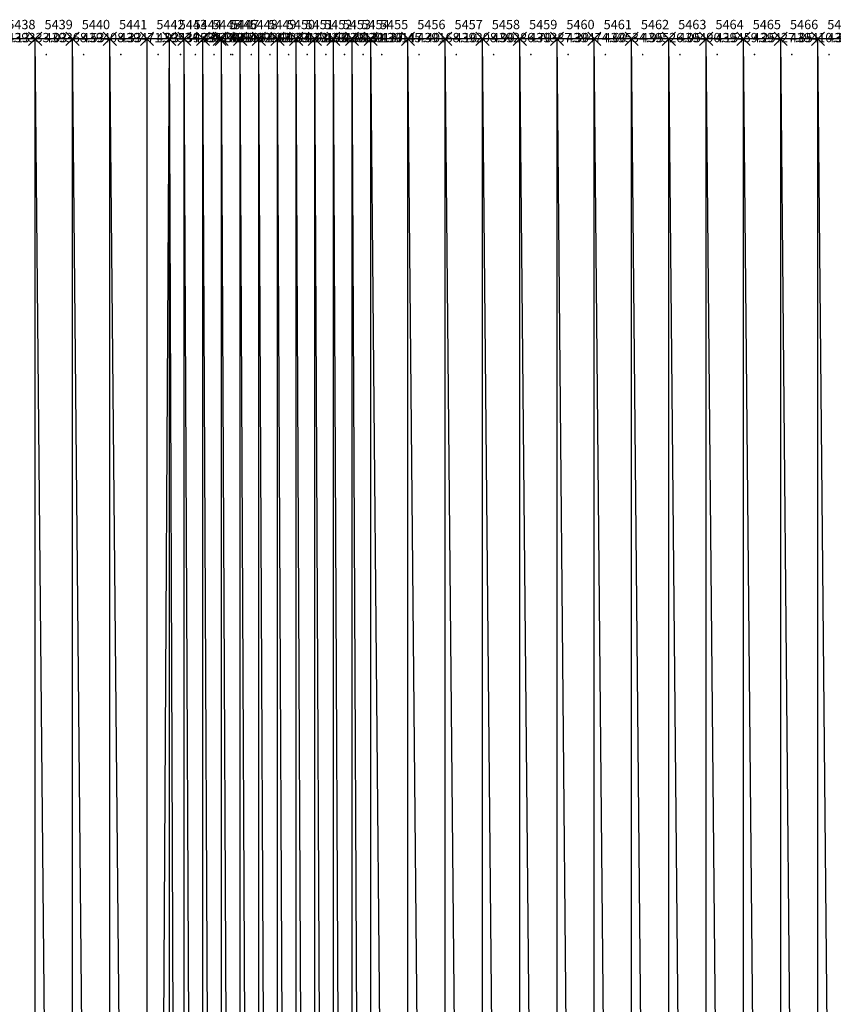
# Model space of a CAD drawing. Units: metres. Extents: x 84396 to 1184053, y 0 to 221886.
# Drawn here: x 102132 to 102568, y 1618 to 2146 of the extents above; entities that cross this region are included whole.
import ezdxf

# ---------------------------------------------------------------- set-up
doc = ezdxf.new("R2010")
doc.units = ezdxf.units.M
doc.header["$LTSCALE"] = 1905
doc.header["$MEASUREMENT"] = 0
for name, color, linetype in [('AeccObjExplode_Layout1_Vport_6115', 7, 'Continuous'), ('AeccObjExplode_Model', 7, 'Continuous'), ('SRF-VIEW', 7, 'Continuous')]:
    doc.layers.add(name, color=color, linetype=linetype)

# ---------------------------------------------------------------- blocks, each defined once
blk = doc.blocks.new('*U5440')
at = {"linetype": 'Continuous'}
for p, q in [((3.535, 3.535), (-3.535, -3.535)), ((3.535, -3.535), (-3.535, 3.535))]:
    blk.add_line(p, q, dxfattribs=at)
at = {"color": 2, "insert": (5, 7), "char_height": 5, "attachment_point": 4}
blk.add_mtext('5437', dxfattribs=at)
at = {"color": 1, "insert": (5, 0), "char_height": 5, "attachment_point": 4}
blk.add_mtext('439302.13', dxfattribs=at)
at = {"color": 3, "insert": (5, -7), "char_height": 5, "attachment_point": 4}
blk.add_mtext('.', dxfattribs=at)
blk = doc.blocks.new('*U5441')
at = {"linetype": 'Continuous'}
for p, q in [((3.535, 3.535), (-3.535, -3.535)), ((3.535, -3.535), (-3.535, 3.535))]:
    blk.add_line(p, q, dxfattribs=at)
at = {"color": 2, "insert": (5, 7), "char_height": 5, "attachment_point": 4}
blk.add_mtext('5438', dxfattribs=at)
at = {"color": 1, "insert": (5, 0), "char_height": 5, "attachment_point": 4}
blk.add_mtext('439333.03', dxfattribs=at)
at = {"color": 3, "insert": (5, -7), "char_height": 5, "attachment_point": 4}
blk.add_mtext('.', dxfattribs=at)
blk = doc.blocks.new('*U5442')
at = {"linetype": 'Continuous'}
for p, q in [((3.535, 3.535), (-3.535, -3.535)), ((3.535, -3.535), (-3.535, 3.535))]:
    blk.add_line(p, q, dxfattribs=at)
at = {"color": 2, "insert": (5, 7), "char_height": 5, "attachment_point": 4}
blk.add_mtext('5439', dxfattribs=at)
at = {"color": 1, "insert": (5, 0), "char_height": 5, "attachment_point": 4}
blk.add_mtext('439368.53', dxfattribs=at)
at = {"color": 3, "insert": (5, -7), "char_height": 5, "attachment_point": 4}
blk.add_mtext('.', dxfattribs=at)
blk = doc.blocks.new('*U5443')
at = {"linetype": 'Continuous'}
for p, q in [((3.535, 3.535), (-3.535, -3.535)), ((3.535, -3.535), (-3.535, 3.535))]:
    blk.add_line(p, q, dxfattribs=at)
at = {"color": 2, "insert": (5, 7), "char_height": 5, "attachment_point": 4}
blk.add_mtext('5440', dxfattribs=at)
at = {"color": 1, "insert": (5, 0), "char_height": 5, "attachment_point": 4}
blk.add_mtext('439408.33', dxfattribs=at)
at = {"color": 3, "insert": (5, -7), "char_height": 5, "attachment_point": 4}
blk.add_mtext('.', dxfattribs=at)
blk = doc.blocks.new('*U5444')
at = {"linetype": 'Continuous'}
for p, q in [((3.535, 3.535), (-3.535, -3.535)), ((3.535, -3.535), (-3.535, 3.535))]:
    blk.add_line(p, q, dxfattribs=at)
at = {"color": 2, "insert": (5, 7), "char_height": 5, "attachment_point": 4}
blk.add_mtext('5441', dxfattribs=at)
at = {"color": 1, "insert": (5, 0), "char_height": 5, "attachment_point": 4}
blk.add_mtext('439471.93', dxfattribs=at)
at = {"color": 3, "insert": (5, -7), "char_height": 5, "attachment_point": 4}
blk.add_mtext('.', dxfattribs=at)
blk = doc.blocks.new('*U5445')
at = {"linetype": 'Continuous'}
for p, q in [((3.535, 3.535), (-3.535, -3.535)), ((3.535, -3.535), (-3.535, 3.535))]:
    blk.add_line(p, q, dxfattribs=at)
at = {"color": 2, "insert": (5, 7), "char_height": 5, "attachment_point": 4}
blk.add_mtext('5442', dxfattribs=at)
at = {"color": 1, "insert": (5, 0), "char_height": 5, "attachment_point": 4}
blk.add_mtext('439534.43', dxfattribs=at)
at = {"color": 3, "insert": (5, -7), "char_height": 5, "attachment_point": 4}
blk.add_mtext('.', dxfattribs=at)
blk = doc.blocks.new('*U5446')
at = {"linetype": 'Continuous'}
for p, q in [((3.535, 3.535), (-3.535, -3.535)), ((3.535, -3.535), (-3.535, 3.535))]:
    blk.add_line(p, q, dxfattribs=at)
at = {"color": 2, "insert": (5, 7), "char_height": 5, "attachment_point": 4}
blk.add_mtext('5443', dxfattribs=at)
at = {"color": 1, "insert": (5, 0), "char_height": 5, "attachment_point": 4}
blk.add_mtext('439538.36', dxfattribs=at)
at = {"color": 3, "insert": (5, -7), "char_height": 5, "attachment_point": 4}
blk.add_mtext('.', dxfattribs=at)
blk = doc.blocks.new('*U5447')
at = {"linetype": 'Continuous'}
for p, q in [((3.535, 3.535), (-3.535, -3.535)), ((3.535, -3.535), (-3.535, 3.535))]:
    blk.add_line(p, q, dxfattribs=at)
at = {"color": 2, "insert": (5, 7), "char_height": 5, "attachment_point": 4}
blk.add_mtext('5444', dxfattribs=at)
at = {"color": 1, "insert": (5, 0), "char_height": 5, "attachment_point": 4}
blk.add_mtext('439518.76', dxfattribs=at)
at = {"color": 3, "insert": (5, -7), "char_height": 5, "attachment_point": 4}
blk.add_mtext('.', dxfattribs=at)
blk = doc.blocks.new('*U5448')
at = {"linetype": 'Continuous'}
for p, q in [((3.535, 3.535), (-3.535, -3.535)), ((3.535, -3.535), (-3.535, 3.535))]:
    blk.add_line(p, q, dxfattribs=at)
at = {"color": 2, "insert": (5, 7), "char_height": 5, "attachment_point": 4}
blk.add_mtext('5445', dxfattribs=at)
at = {"color": 1, "insert": (5, 0), "char_height": 5, "attachment_point": 4}
blk.add_mtext('439467.71', dxfattribs=at)
at = {"color": 3, "insert": (5, -7), "char_height": 5, "attachment_point": 4}
blk.add_mtext('.', dxfattribs=at)
blk = doc.blocks.new('*U5449')
at = {"linetype": 'Continuous'}
for p, q in [((3.535, 3.535), (-3.535, -3.535)), ((3.535, -3.535), (-3.535, 3.535))]:
    blk.add_line(p, q, dxfattribs=at)
at = {"color": 2, "insert": (5, 7), "char_height": 5, "attachment_point": 4}
blk.add_mtext('5446', dxfattribs=at)
at = {"color": 1, "insert": (5, 0), "char_height": 5, "attachment_point": 4}
blk.add_mtext('439402.91', dxfattribs=at)
at = {"color": 3, "insert": (5, -7), "char_height": 5, "attachment_point": 4}
blk.add_mtext('.', dxfattribs=at)
blk = doc.blocks.new('*U5450')
at = {"linetype": 'Continuous'}
for p, q in [((3.535, 3.535), (-3.535, -3.535)), ((3.535, -3.535), (-3.535, 3.535))]:
    blk.add_line(p, q, dxfattribs=at)
at = {"color": 2, "insert": (5, 7), "char_height": 5, "attachment_point": 4}
blk.add_mtext('5447', dxfattribs=at)
at = {"color": 1, "insert": (5, 0), "char_height": 5, "attachment_point": 4}
blk.add_mtext('439394.63', dxfattribs=at)
at = {"color": 3, "insert": (5, -7), "char_height": 5, "attachment_point": 4}
blk.add_mtext('.', dxfattribs=at)
blk = doc.blocks.new('*U5451')
at = {"linetype": 'Continuous'}
for p, q in [((3.535, 3.535), (-3.535, -3.535)), ((3.535, -3.535), (-3.535, 3.535))]:
    blk.add_line(p, q, dxfattribs=at)
at = {"color": 2, "insert": (5, 7), "char_height": 5, "attachment_point": 4}
blk.add_mtext('5448', dxfattribs=at)
at = {"color": 1, "insert": (5, 0), "char_height": 5, "attachment_point": 4}
blk.add_mtext('439304.83', dxfattribs=at)
at = {"color": 3, "insert": (5, -7), "char_height": 5, "attachment_point": 4}
blk.add_mtext('.', dxfattribs=at)
blk = doc.blocks.new('*U5452')
at = {"linetype": 'Continuous'}
for p, q in [((3.535, 3.535), (-3.535, -3.535)), ((3.535, -3.535), (-3.535, 3.535))]:
    blk.add_line(p, q, dxfattribs=at)
at = {"color": 2, "insert": (5, 7), "char_height": 5, "attachment_point": 4}
blk.add_mtext('5449', dxfattribs=at)
at = {"color": 1, "insert": (5, 0), "char_height": 5, "attachment_point": 4}
blk.add_mtext('439234.78', dxfattribs=at)
at = {"color": 3, "insert": (5, -7), "char_height": 5, "attachment_point": 4}
blk.add_mtext('.', dxfattribs=at)
blk = doc.blocks.new('*U5453')
at = {"linetype": 'Continuous'}
for p, q in [((3.535, 3.535), (-3.535, -3.535)), ((3.535, -3.535), (-3.535, 3.535))]:
    blk.add_line(p, q, dxfattribs=at)
at = {"color": 2, "insert": (5, 7), "char_height": 5, "attachment_point": 4}
blk.add_mtext('5450', dxfattribs=at)
at = {"color": 1, "insert": (5, 0), "char_height": 5, "attachment_point": 4}
blk.add_mtext('439191.63', dxfattribs=at)
at = {"color": 3, "insert": (5, -7), "char_height": 5, "attachment_point": 4}
blk.add_mtext('.', dxfattribs=at)
blk = doc.blocks.new('*U5454')
at = {"linetype": 'Continuous'}
for p, q in [((3.535, 3.535), (-3.535, -3.535)), ((3.535, -3.535), (-3.535, 3.535))]:
    blk.add_line(p, q, dxfattribs=at)
at = {"color": 2, "insert": (5, 7), "char_height": 5, "attachment_point": 4}
blk.add_mtext('5451', dxfattribs=at)
at = {"color": 1, "insert": (5, 0), "char_height": 5, "attachment_point": 4}
blk.add_mtext('439156.48', dxfattribs=at)
at = {"color": 3, "insert": (5, -7), "char_height": 5, "attachment_point": 4}
blk.add_mtext('.', dxfattribs=at)
blk = doc.blocks.new('*U5455')
at = {"linetype": 'Continuous'}
for p, q in [((3.535, 3.535), (-3.535, -3.535)), ((3.535, -3.535), (-3.535, 3.535))]:
    blk.add_line(p, q, dxfattribs=at)
at = {"color": 2, "insert": (5, 7), "char_height": 5, "attachment_point": 4}
blk.add_mtext('5452', dxfattribs=at)
at = {"color": 1, "insert": (5, 0), "char_height": 5, "attachment_point": 4}
blk.add_mtext('439136.30', dxfattribs=at)
at = {"color": 3, "insert": (5, -7), "char_height": 5, "attachment_point": 4}
blk.add_mtext('.', dxfattribs=at)
blk = doc.blocks.new('*U5456')
at = {"linetype": 'Continuous'}
for p, q in [((3.535, 3.535), (-3.535, -3.535)), ((3.535, -3.535), (-3.535, 3.535))]:
    blk.add_line(p, q, dxfattribs=at)
at = {"color": 2, "insert": (5, 7), "char_height": 5, "attachment_point": 4}
blk.add_mtext('5453', dxfattribs=at)
at = {"color": 1, "insert": (5, 0), "char_height": 5, "attachment_point": 4}
blk.add_mtext('439131.70', dxfattribs=at)
at = {"color": 3, "insert": (5, -7), "char_height": 5, "attachment_point": 4}
blk.add_mtext('.', dxfattribs=at)
blk = doc.blocks.new('*U5457')
at = {"linetype": 'Continuous'}
for p, q in [((3.535, 3.535), (-3.535, -3.535)), ((3.535, -3.535), (-3.535, 3.535))]:
    blk.add_line(p, q, dxfattribs=at)
at = {"color": 2, "insert": (5, 7), "char_height": 5, "attachment_point": 4}
blk.add_mtext('5454', dxfattribs=at)
at = {"color": 1, "insert": (5, 0), "char_height": 5, "attachment_point": 4}
blk.add_mtext('439137.45', dxfattribs=at)
at = {"color": 3, "insert": (5, -7), "char_height": 5, "attachment_point": 4}
blk.add_mtext('.', dxfattribs=at)
blk = doc.blocks.new('*U5458')
at = {"linetype": 'Continuous'}
for p, q in [((3.535, 3.535), (-3.535, -3.535)), ((3.535, -3.535), (-3.535, 3.535))]:
    blk.add_line(p, q, dxfattribs=at)
at = {"color": 2, "insert": (5, 7), "char_height": 5, "attachment_point": 4}
blk.add_mtext('5455', dxfattribs=at)
at = {"color": 1, "insert": (5, 0), "char_height": 5, "attachment_point": 4}
blk.add_mtext('439147.40', dxfattribs=at)
at = {"color": 3, "insert": (5, -7), "char_height": 5, "attachment_point": 4}
blk.add_mtext('.', dxfattribs=at)
blk = doc.blocks.new('*U5459')
at = {"linetype": 'Continuous'}
for p, q in [((3.535, 3.535), (-3.535, -3.535)), ((3.535, -3.535), (-3.535, 3.535))]:
    blk.add_line(p, q, dxfattribs=at)
at = {"color": 2, "insert": (5, 7), "char_height": 5, "attachment_point": 4}
blk.add_mtext('5456', dxfattribs=at)
at = {"color": 1, "insert": (5, 0), "char_height": 5, "attachment_point": 4}
blk.add_mtext('439168.10', dxfattribs=at)
at = {"color": 3, "insert": (5, -7), "char_height": 5, "attachment_point": 4}
blk.add_mtext('.', dxfattribs=at)
blk = doc.blocks.new('*U5460')
at = {"linetype": 'Continuous'}
for p, q in [((3.535, 3.535), (-3.535, -3.535)), ((3.535, -3.535), (-3.535, 3.535))]:
    blk.add_line(p, q, dxfattribs=at)
at = {"color": 2, "insert": (5, 7), "char_height": 5, "attachment_point": 4}
blk.add_mtext('5457', dxfattribs=at)
at = {"color": 1, "insert": (5, 0), "char_height": 5, "attachment_point": 4}
blk.add_mtext('439208.90', dxfattribs=at)
at = {"color": 3, "insert": (5, -7), "char_height": 5, "attachment_point": 4}
blk.add_mtext('.', dxfattribs=at)
blk = doc.blocks.new('*U5461')
at = {"linetype": 'Continuous'}
for p, q in [((3.535, 3.535), (-3.535, -3.535)), ((3.535, -3.535), (-3.535, 3.535))]:
    blk.add_line(p, q, dxfattribs=at)
at = {"color": 2, "insert": (5, 7), "char_height": 5, "attachment_point": 4}
blk.add_mtext('5458', dxfattribs=at)
at = {"color": 1, "insert": (5, 0), "char_height": 5, "attachment_point": 4}
blk.add_mtext('439286.70', dxfattribs=at)
at = {"color": 3, "insert": (5, -7), "char_height": 5, "attachment_point": 4}
blk.add_mtext('.', dxfattribs=at)
blk = doc.blocks.new('*U5462')
at = {"linetype": 'Continuous'}
for p, q in [((3.535, 3.535), (-3.535, -3.535)), ((3.535, -3.535), (-3.535, 3.535))]:
    blk.add_line(p, q, dxfattribs=at)
at = {"color": 2, "insert": (5, 7), "char_height": 5, "attachment_point": 4}
blk.add_mtext('5459', dxfattribs=at)
at = {"color": 1, "insert": (5, 0), "char_height": 5, "attachment_point": 4}
blk.add_mtext('439387.30', dxfattribs=at)
at = {"color": 3, "insert": (5, -7), "char_height": 5, "attachment_point": 4}
blk.add_mtext('.', dxfattribs=at)
blk = doc.blocks.new('*U5463')
at = {"linetype": 'Continuous'}
for p, q in [((3.535, 3.535), (-3.535, -3.535)), ((3.535, -3.535), (-3.535, 3.535))]:
    blk.add_line(p, q, dxfattribs=at)
at = {"color": 2, "insert": (5, 7), "char_height": 5, "attachment_point": 4}
blk.add_mtext('5460', dxfattribs=at)
at = {"color": 1, "insert": (5, 0), "char_height": 5, "attachment_point": 4}
blk.add_mtext('439474.60', dxfattribs=at)
at = {"color": 3, "insert": (5, -7), "char_height": 5, "attachment_point": 4}
blk.add_mtext('.', dxfattribs=at)
blk = doc.blocks.new('*U5464')
at = {"linetype": 'Continuous'}
for p, q in [((3.535, 3.535), (-3.535, -3.535)), ((3.535, -3.535), (-3.535, 3.535))]:
    blk.add_line(p, q, dxfattribs=at)
at = {"color": 2, "insert": (5, 7), "char_height": 5, "attachment_point": 4}
blk.add_mtext('5461', dxfattribs=at)
at = {"color": 1, "insert": (5, 0), "char_height": 5, "attachment_point": 4}
blk.add_mtext('439534.95', dxfattribs=at)
at = {"color": 3, "insert": (5, -7), "char_height": 5, "attachment_point": 4}
blk.add_mtext('.', dxfattribs=at)
blk = doc.blocks.new('*U5465')
at = {"linetype": 'Continuous'}
for p, q in [((3.535, 3.535), (-3.535, -3.535)), ((3.535, -3.535), (-3.535, 3.535))]:
    blk.add_line(p, q, dxfattribs=at)
at = {"color": 2, "insert": (5, 7), "char_height": 5, "attachment_point": 4}
blk.add_mtext('5462', dxfattribs=at)
at = {"color": 1, "insert": (5, 0), "char_height": 5, "attachment_point": 4}
blk.add_mtext('439526.05', dxfattribs=at)
at = {"color": 3, "insert": (5, -7), "char_height": 5, "attachment_point": 4}
blk.add_mtext('.', dxfattribs=at)
blk = doc.blocks.new('*U5466')
at = {"linetype": 'Continuous'}
for p, q in [((3.535, 3.535), (-3.535, -3.535)), ((3.535, -3.535), (-3.535, 3.535))]:
    blk.add_line(p, q, dxfattribs=at)
at = {"color": 2, "insert": (5, 7), "char_height": 5, "attachment_point": 4}
blk.add_mtext('5463', dxfattribs=at)
at = {"color": 1, "insert": (5, 0), "char_height": 5, "attachment_point": 4}
blk.add_mtext('439490.15', dxfattribs=at)
at = {"color": 3, "insert": (5, -7), "char_height": 5, "attachment_point": 4}
blk.add_mtext('.', dxfattribs=at)
blk = doc.blocks.new('*U5467')
at = {"linetype": 'Continuous'}
for p, q in [((3.535, 3.535), (-3.535, -3.535)), ((3.535, -3.535), (-3.535, 3.535))]:
    blk.add_line(p, q, dxfattribs=at)
at = {"color": 2, "insert": (5, 7), "char_height": 5, "attachment_point": 4}
blk.add_mtext('5464', dxfattribs=at)
at = {"color": 1, "insert": (5, 0), "char_height": 5, "attachment_point": 4}
blk.add_mtext('439459.25', dxfattribs=at)
at = {"color": 3, "insert": (5, -7), "char_height": 5, "attachment_point": 4}
blk.add_mtext('.', dxfattribs=at)
blk = doc.blocks.new('*U5468')
at = {"linetype": 'Continuous'}
for p, q in [((3.535, 3.535), (-3.535, -3.535)), ((3.535, -3.535), (-3.535, 3.535))]:
    blk.add_line(p, q, dxfattribs=at)
at = {"color": 2, "insert": (5, 7), "char_height": 5, "attachment_point": 4}
blk.add_mtext('5465', dxfattribs=at)
at = {"color": 1, "insert": (5, 0), "char_height": 5, "attachment_point": 4}
blk.add_mtext('439427.85', dxfattribs=at)
at = {"color": 3, "insert": (5, -7), "char_height": 5, "attachment_point": 4}
blk.add_mtext('.', dxfattribs=at)
blk = doc.blocks.new('*U5469')
at = {"linetype": 'Continuous'}
for p, q in [((3.535, 3.535), (-3.535, -3.535)), ((3.535, -3.535), (-3.535, 3.535))]:
    blk.add_line(p, q, dxfattribs=at)
at = {"color": 2, "insert": (5, 7), "char_height": 5, "attachment_point": 4}
blk.add_mtext('5466', dxfattribs=at)
at = {"color": 1, "insert": (5, 0), "char_height": 5, "attachment_point": 4}
blk.add_mtext('439410.35', dxfattribs=at)
at = {"color": 3, "insert": (5, -7), "char_height": 5, "attachment_point": 4}
blk.add_mtext('.', dxfattribs=at)
blk = doc.blocks.new('*U5470')
at = {"linetype": 'Continuous'}
for p, q in [((3.535, 3.535), (-3.535, -3.535)), ((3.535, -3.535), (-3.535, 3.535))]:
    blk.add_line(p, q, dxfattribs=at)
at = {"color": 2, "insert": (5, 7), "char_height": 5, "attachment_point": 4}
blk.add_mtext('5467', dxfattribs=at)
at = {"color": 1, "insert": (5, 0), "char_height": 5, "attachment_point": 4}
blk.add_mtext('439431.95', dxfattribs=at)
at = {"color": 3, "insert": (5, -7), "char_height": 5, "attachment_point": 4}
blk.add_mtext('.', dxfattribs=at)
blk = doc.blocks.new('AeccObjExplode_Layout1_Vport_6115')
for name, p in [('*U5440', (102100, 2135.94)), ('*U5441', (102120, 2135.94)), ('*U5442', (102140, 2135.94)), ('*U5443', (102160, 2135.94)), ('*U5444', (102180, 2135.94)), ('*U5445', (102200, 2135.94)), ('*U5446', (102212, 2135.94)), ('*U5447', (102220, 2135.94)), ('*U5448', (102230, 2135.94)), ('*U5449', (102239, 2135.94)), ('*U5450', (102240, 2135.94)), ('*U5451', (102250, 2135.94)), ('*U5452', (102260, 2135.94)), ('*U5453', (102270, 2135.94)), ('*U5454', (102280, 2135.94)), ('*U5455', (102290, 2135.94)), ('*U5456', (102300, 2135.94)), ('*U5457', (102310, 2135.94)), ('*U5458', (102320, 2135.94)), ('*U5459', (102340, 2135.94)), ('*U5460', (102360, 2135.94)), ('*U5461', (102380, 2135.94)), ('*U5462', (102400, 2135.94)), ('*U5463', (102420, 2135.94)), ('*U5464', (102440, 2135.94)), ('*U5465', (102460, 2135.94)), ('*U5466', (102480, 2135.94)), ('*U5467', (102500, 2135.94)), ('*U5468', (102520, 2135.94)), ('*U5469', (102540, 2135.94)), ('*U5470', (102560, 2135.94))]:
    blk.add_blockref(name, p)
blk = doc.blocks.new('*U13634')
at = {"linetype": 'Continuous'}
for p, q in [((3.535, 3.535), (-3.535, -3.535)), ((3.535, -3.535), (-3.535, 3.535))]:
    blk.add_line(p, q, dxfattribs=at)
at = {"color": 2, "insert": (5, 7), "char_height": 5, "attachment_point": 4}
blk.add_mtext('5437', dxfattribs=at)
at = {"color": 1, "insert": (5, 0), "char_height": 5, "attachment_point": 4}
blk.add_mtext('439302.13', dxfattribs=at)
at = {"color": 3, "insert": (5, -7), "char_height": 5, "attachment_point": 4}
blk.add_mtext('.', dxfattribs=at)
blk = doc.blocks.new('*U13635')
at = {"linetype": 'Continuous'}
for p, q in [((3.535, 3.535), (-3.535, -3.535)), ((3.535, -3.535), (-3.535, 3.535))]:
    blk.add_line(p, q, dxfattribs=at)
at = {"color": 2, "insert": (5, 7), "char_height": 5, "attachment_point": 4}
blk.add_mtext('5438', dxfattribs=at)
at = {"color": 1, "insert": (5, 0), "char_height": 5, "attachment_point": 4}
blk.add_mtext('439333.03', dxfattribs=at)
at = {"color": 3, "insert": (5, -7), "char_height": 5, "attachment_point": 4}
blk.add_mtext('.', dxfattribs=at)
blk = doc.blocks.new('*U13636')
at = {"linetype": 'Continuous'}
for p, q in [((3.535, 3.535), (-3.535, -3.535)), ((3.535, -3.535), (-3.535, 3.535))]:
    blk.add_line(p, q, dxfattribs=at)
at = {"color": 2, "insert": (5, 7), "char_height": 5, "attachment_point": 4}
blk.add_mtext('5439', dxfattribs=at)
at = {"color": 1, "insert": (5, 0), "char_height": 5, "attachment_point": 4}
blk.add_mtext('439368.53', dxfattribs=at)
at = {"color": 3, "insert": (5, -7), "char_height": 5, "attachment_point": 4}
blk.add_mtext('.', dxfattribs=at)
blk = doc.blocks.new('*U13637')
at = {"linetype": 'Continuous'}
for p, q in [((3.535, 3.535), (-3.535, -3.535)), ((3.535, -3.535), (-3.535, 3.535))]:
    blk.add_line(p, q, dxfattribs=at)
at = {"color": 2, "insert": (5, 7), "char_height": 5, "attachment_point": 4}
blk.add_mtext('5440', dxfattribs=at)
at = {"color": 1, "insert": (5, 0), "char_height": 5, "attachment_point": 4}
blk.add_mtext('439408.33', dxfattribs=at)
at = {"color": 3, "insert": (5, -7), "char_height": 5, "attachment_point": 4}
blk.add_mtext('.', dxfattribs=at)
blk = doc.blocks.new('*U13638')
at = {"linetype": 'Continuous'}
for p, q in [((3.535, 3.535), (-3.535, -3.535)), ((3.535, -3.535), (-3.535, 3.535))]:
    blk.add_line(p, q, dxfattribs=at)
at = {"color": 2, "insert": (5, 7), "char_height": 5, "attachment_point": 4}
blk.add_mtext('5441', dxfattribs=at)
at = {"color": 1, "insert": (5, 0), "char_height": 5, "attachment_point": 4}
blk.add_mtext('439471.93', dxfattribs=at)
at = {"color": 3, "insert": (5, -7), "char_height": 5, "attachment_point": 4}
blk.add_mtext('.', dxfattribs=at)
blk = doc.blocks.new('*U13639')
at = {"linetype": 'Continuous'}
for p, q in [((3.535, 3.535), (-3.535, -3.535)), ((3.535, -3.535), (-3.535, 3.535))]:
    blk.add_line(p, q, dxfattribs=at)
at = {"color": 2, "insert": (5, 7), "char_height": 5, "attachment_point": 4}
blk.add_mtext('5442', dxfattribs=at)
at = {"color": 1, "insert": (5, 0), "char_height": 5, "attachment_point": 4}
blk.add_mtext('439534.43', dxfattribs=at)
at = {"color": 3, "insert": (5, -7), "char_height": 5, "attachment_point": 4}
blk.add_mtext('.', dxfattribs=at)
blk = doc.blocks.new('*U13640')
at = {"linetype": 'Continuous'}
for p, q in [((3.535, 3.535), (-3.535, -3.535)), ((3.535, -3.535), (-3.535, 3.535))]:
    blk.add_line(p, q, dxfattribs=at)
at = {"color": 2, "insert": (5, 7), "char_height": 5, "attachment_point": 4}
blk.add_mtext('5443', dxfattribs=at)
at = {"color": 1, "insert": (5, 0), "char_height": 5, "attachment_point": 4}
blk.add_mtext('439538.36', dxfattribs=at)
at = {"color": 3, "insert": (5, -7), "char_height": 5, "attachment_point": 4}
blk.add_mtext('.', dxfattribs=at)
blk = doc.blocks.new('*U13641')
at = {"linetype": 'Continuous'}
for p, q in [((3.535, 3.535), (-3.535, -3.535)), ((3.535, -3.535), (-3.535, 3.535))]:
    blk.add_line(p, q, dxfattribs=at)
at = {"color": 2, "insert": (5, 7), "char_height": 5, "attachment_point": 4}
blk.add_mtext('5444', dxfattribs=at)
at = {"color": 1, "insert": (5, 0), "char_height": 5, "attachment_point": 4}
blk.add_mtext('439518.76', dxfattribs=at)
at = {"color": 3, "insert": (5, -7), "char_height": 5, "attachment_point": 4}
blk.add_mtext('.', dxfattribs=at)
blk = doc.blocks.new('*U13642')
at = {"linetype": 'Continuous'}
for p, q in [((3.535, 3.535), (-3.535, -3.535)), ((3.535, -3.535), (-3.535, 3.535))]:
    blk.add_line(p, q, dxfattribs=at)
at = {"color": 2, "insert": (5, 7), "char_height": 5, "attachment_point": 4}
blk.add_mtext('5445', dxfattribs=at)
at = {"color": 1, "insert": (5, 0), "char_height": 5, "attachment_point": 4}
blk.add_mtext('439467.71', dxfattribs=at)
at = {"color": 3, "insert": (5, -7), "char_height": 5, "attachment_point": 4}
blk.add_mtext('.', dxfattribs=at)
blk = doc.blocks.new('*U13643')
at = {"linetype": 'Continuous'}
for p, q in [((3.535, 3.535), (-3.535, -3.535)), ((3.535, -3.535), (-3.535, 3.535))]:
    blk.add_line(p, q, dxfattribs=at)
at = {"color": 2, "insert": (5, 7), "char_height": 5, "attachment_point": 4}
blk.add_mtext('5446', dxfattribs=at)
at = {"color": 1, "insert": (5, 0), "char_height": 5, "attachment_point": 4}
blk.add_mtext('439402.91', dxfattribs=at)
at = {"color": 3, "insert": (5, -7), "char_height": 5, "attachment_point": 4}
blk.add_mtext('.', dxfattribs=at)
blk = doc.blocks.new('*U13644')
at = {"linetype": 'Continuous'}
for p, q in [((3.535, 3.535), (-3.535, -3.535)), ((3.535, -3.535), (-3.535, 3.535))]:
    blk.add_line(p, q, dxfattribs=at)
at = {"color": 2, "insert": (5, 7), "char_height": 5, "attachment_point": 4}
blk.add_mtext('5447', dxfattribs=at)
at = {"color": 1, "insert": (5, 0), "char_height": 5, "attachment_point": 4}
blk.add_mtext('439394.63', dxfattribs=at)
at = {"color": 3, "insert": (5, -7), "char_height": 5, "attachment_point": 4}
blk.add_mtext('.', dxfattribs=at)
blk = doc.blocks.new('*U13645')
at = {"linetype": 'Continuous'}
for p, q in [((3.535, 3.535), (-3.535, -3.535)), ((3.535, -3.535), (-3.535, 3.535))]:
    blk.add_line(p, q, dxfattribs=at)
at = {"color": 2, "insert": (5, 7), "char_height": 5, "attachment_point": 4}
blk.add_mtext('5448', dxfattribs=at)
at = {"color": 1, "insert": (5, 0), "char_height": 5, "attachment_point": 4}
blk.add_mtext('439304.83', dxfattribs=at)
at = {"color": 3, "insert": (5, -7), "char_height": 5, "attachment_point": 4}
blk.add_mtext('.', dxfattribs=at)
blk = doc.blocks.new('*U13646')
at = {"linetype": 'Continuous'}
for p, q in [((3.535, 3.535), (-3.535, -3.535)), ((3.535, -3.535), (-3.535, 3.535))]:
    blk.add_line(p, q, dxfattribs=at)
at = {"color": 2, "insert": (5, 7), "char_height": 5, "attachment_point": 4}
blk.add_mtext('5449', dxfattribs=at)
at = {"color": 1, "insert": (5, 0), "char_height": 5, "attachment_point": 4}
blk.add_mtext('439234.78', dxfattribs=at)
at = {"color": 3, "insert": (5, -7), "char_height": 5, "attachment_point": 4}
blk.add_mtext('.', dxfattribs=at)
blk = doc.blocks.new('*U13647')
at = {"linetype": 'Continuous'}
for p, q in [((3.535, 3.535), (-3.535, -3.535)), ((3.535, -3.535), (-3.535, 3.535))]:
    blk.add_line(p, q, dxfattribs=at)
at = {"color": 2, "insert": (5, 7), "char_height": 5, "attachment_point": 4}
blk.add_mtext('5450', dxfattribs=at)
at = {"color": 1, "insert": (5, 0), "char_height": 5, "attachment_point": 4}
blk.add_mtext('439191.63', dxfattribs=at)
at = {"color": 3, "insert": (5, -7), "char_height": 5, "attachment_point": 4}
blk.add_mtext('.', dxfattribs=at)
blk = doc.blocks.new('*U13648')
at = {"linetype": 'Continuous'}
for p, q in [((3.535, 3.535), (-3.535, -3.535)), ((3.535, -3.535), (-3.535, 3.535))]:
    blk.add_line(p, q, dxfattribs=at)
at = {"color": 2, "insert": (5, 7), "char_height": 5, "attachment_point": 4}
blk.add_mtext('5451', dxfattribs=at)
at = {"color": 1, "insert": (5, 0), "char_height": 5, "attachment_point": 4}
blk.add_mtext('439156.48', dxfattribs=at)
at = {"color": 3, "insert": (5, -7), "char_height": 5, "attachment_point": 4}
blk.add_mtext('.', dxfattribs=at)
blk = doc.blocks.new('*U13649')
at = {"linetype": 'Continuous'}
for p, q in [((3.535, 3.535), (-3.535, -3.535)), ((3.535, -3.535), (-3.535, 3.535))]:
    blk.add_line(p, q, dxfattribs=at)
at = {"color": 2, "insert": (5, 7), "char_height": 5, "attachment_point": 4}
blk.add_mtext('5452', dxfattribs=at)
at = {"color": 1, "insert": (5, 0), "char_height": 5, "attachment_point": 4}
blk.add_mtext('439136.30', dxfattribs=at)
at = {"color": 3, "insert": (5, -7), "char_height": 5, "attachment_point": 4}
blk.add_mtext('.', dxfattribs=at)
blk = doc.blocks.new('*U13650')
at = {"linetype": 'Continuous'}
for p, q in [((3.535, 3.535), (-3.535, -3.535)), ((3.535, -3.535), (-3.535, 3.535))]:
    blk.add_line(p, q, dxfattribs=at)
at = {"color": 2, "insert": (5, 7), "char_height": 5, "attachment_point": 4}
blk.add_mtext('5453', dxfattribs=at)
at = {"color": 1, "insert": (5, 0), "char_height": 5, "attachment_point": 4}
blk.add_mtext('439131.70', dxfattribs=at)
at = {"color": 3, "insert": (5, -7), "char_height": 5, "attachment_point": 4}
blk.add_mtext('.', dxfattribs=at)
blk = doc.blocks.new('*U13651')
at = {"linetype": 'Continuous'}
for p, q in [((3.535, 3.535), (-3.535, -3.535)), ((3.535, -3.535), (-3.535, 3.535))]:
    blk.add_line(p, q, dxfattribs=at)
at = {"color": 2, "insert": (5, 7), "char_height": 5, "attachment_point": 4}
blk.add_mtext('5454', dxfattribs=at)
at = {"color": 1, "insert": (5, 0), "char_height": 5, "attachment_point": 4}
blk.add_mtext('439137.45', dxfattribs=at)
at = {"color": 3, "insert": (5, -7), "char_height": 5, "attachment_point": 4}
blk.add_mtext('.', dxfattribs=at)
blk = doc.blocks.new('*U13652')
at = {"linetype": 'Continuous'}
for p, q in [((3.535, 3.535), (-3.535, -3.535)), ((3.535, -3.535), (-3.535, 3.535))]:
    blk.add_line(p, q, dxfattribs=at)
at = {"color": 2, "insert": (5, 7), "char_height": 5, "attachment_point": 4}
blk.add_mtext('5455', dxfattribs=at)
at = {"color": 1, "insert": (5, 0), "char_height": 5, "attachment_point": 4}
blk.add_mtext('439147.40', dxfattribs=at)
at = {"color": 3, "insert": (5, -7), "char_height": 5, "attachment_point": 4}
blk.add_mtext('.', dxfattribs=at)
blk = doc.blocks.new('*U13653')
at = {"linetype": 'Continuous'}
for p, q in [((3.535, 3.535), (-3.535, -3.535)), ((3.535, -3.535), (-3.535, 3.535))]:
    blk.add_line(p, q, dxfattribs=at)
at = {"color": 2, "insert": (5, 7), "char_height": 5, "attachment_point": 4}
blk.add_mtext('5456', dxfattribs=at)
at = {"color": 1, "insert": (5, 0), "char_height": 5, "attachment_point": 4}
blk.add_mtext('439168.10', dxfattribs=at)
at = {"color": 3, "insert": (5, -7), "char_height": 5, "attachment_point": 4}
blk.add_mtext('.', dxfattribs=at)
blk = doc.blocks.new('*U13654')
at = {"linetype": 'Continuous'}
for p, q in [((3.535, 3.535), (-3.535, -3.535)), ((3.535, -3.535), (-3.535, 3.535))]:
    blk.add_line(p, q, dxfattribs=at)
at = {"color": 2, "insert": (5, 7), "char_height": 5, "attachment_point": 4}
blk.add_mtext('5457', dxfattribs=at)
at = {"color": 1, "insert": (5, 0), "char_height": 5, "attachment_point": 4}
blk.add_mtext('439208.90', dxfattribs=at)
at = {"color": 3, "insert": (5, -7), "char_height": 5, "attachment_point": 4}
blk.add_mtext('.', dxfattribs=at)
blk = doc.blocks.new('*U13655')
at = {"linetype": 'Continuous'}
for p, q in [((3.535, 3.535), (-3.535, -3.535)), ((3.535, -3.535), (-3.535, 3.535))]:
    blk.add_line(p, q, dxfattribs=at)
at = {"color": 2, "insert": (5, 7), "char_height": 5, "attachment_point": 4}
blk.add_mtext('5458', dxfattribs=at)
at = {"color": 1, "insert": (5, 0), "char_height": 5, "attachment_point": 4}
blk.add_mtext('439286.70', dxfattribs=at)
at = {"color": 3, "insert": (5, -7), "char_height": 5, "attachment_point": 4}
blk.add_mtext('.', dxfattribs=at)
blk = doc.blocks.new('*U13656')
at = {"linetype": 'Continuous'}
for p, q in [((3.535, 3.535), (-3.535, -3.535)), ((3.535, -3.535), (-3.535, 3.535))]:
    blk.add_line(p, q, dxfattribs=at)
at = {"color": 2, "insert": (5, 7), "char_height": 5, "attachment_point": 4}
blk.add_mtext('5459', dxfattribs=at)
at = {"color": 1, "insert": (5, 0), "char_height": 5, "attachment_point": 4}
blk.add_mtext('439387.30', dxfattribs=at)
at = {"color": 3, "insert": (5, -7), "char_height": 5, "attachment_point": 4}
blk.add_mtext('.', dxfattribs=at)
blk = doc.blocks.new('*U13657')
at = {"linetype": 'Continuous'}
for p, q in [((3.535, 3.535), (-3.535, -3.535)), ((3.535, -3.535), (-3.535, 3.535))]:
    blk.add_line(p, q, dxfattribs=at)
at = {"color": 2, "insert": (5, 7), "char_height": 5, "attachment_point": 4}
blk.add_mtext('5460', dxfattribs=at)
at = {"color": 1, "insert": (5, 0), "char_height": 5, "attachment_point": 4}
blk.add_mtext('439474.60', dxfattribs=at)
at = {"color": 3, "insert": (5, -7), "char_height": 5, "attachment_point": 4}
blk.add_mtext('.', dxfattribs=at)
blk = doc.blocks.new('*U13658')
at = {"linetype": 'Continuous'}
for p, q in [((3.535, 3.535), (-3.535, -3.535)), ((3.535, -3.535), (-3.535, 3.535))]:
    blk.add_line(p, q, dxfattribs=at)
at = {"color": 2, "insert": (5, 7), "char_height": 5, "attachment_point": 4}
blk.add_mtext('5461', dxfattribs=at)
at = {"color": 1, "insert": (5, 0), "char_height": 5, "attachment_point": 4}
blk.add_mtext('439534.95', dxfattribs=at)
at = {"color": 3, "insert": (5, -7), "char_height": 5, "attachment_point": 4}
blk.add_mtext('.', dxfattribs=at)
blk = doc.blocks.new('*U13659')
at = {"linetype": 'Continuous'}
for p, q in [((3.535, 3.535), (-3.535, -3.535)), ((3.535, -3.535), (-3.535, 3.535))]:
    blk.add_line(p, q, dxfattribs=at)
at = {"color": 2, "insert": (5, 7), "char_height": 5, "attachment_point": 4}
blk.add_mtext('5462', dxfattribs=at)
at = {"color": 1, "insert": (5, 0), "char_height": 5, "attachment_point": 4}
blk.add_mtext('439526.05', dxfattribs=at)
at = {"color": 3, "insert": (5, -7), "char_height": 5, "attachment_point": 4}
blk.add_mtext('.', dxfattribs=at)
blk = doc.blocks.new('*U13660')
at = {"linetype": 'Continuous'}
for p, q in [((3.535, 3.535), (-3.535, -3.535)), ((3.535, -3.535), (-3.535, 3.535))]:
    blk.add_line(p, q, dxfattribs=at)
at = {"color": 2, "insert": (5, 7), "char_height": 5, "attachment_point": 4}
blk.add_mtext('5463', dxfattribs=at)
at = {"color": 1, "insert": (5, 0), "char_height": 5, "attachment_point": 4}
blk.add_mtext('439490.15', dxfattribs=at)
at = {"color": 3, "insert": (5, -7), "char_height": 5, "attachment_point": 4}
blk.add_mtext('.', dxfattribs=at)
blk = doc.blocks.new('*U13661')
at = {"linetype": 'Continuous'}
for p, q in [((3.535, 3.535), (-3.535, -3.535)), ((3.535, -3.535), (-3.535, 3.535))]:
    blk.add_line(p, q, dxfattribs=at)
at = {"color": 2, "insert": (5, 7), "char_height": 5, "attachment_point": 4}
blk.add_mtext('5464', dxfattribs=at)
at = {"color": 1, "insert": (5, 0), "char_height": 5, "attachment_point": 4}
blk.add_mtext('439459.25', dxfattribs=at)
at = {"color": 3, "insert": (5, -7), "char_height": 5, "attachment_point": 4}
blk.add_mtext('.', dxfattribs=at)
blk = doc.blocks.new('*U13662')
at = {"linetype": 'Continuous'}
for p, q in [((3.535, 3.535), (-3.535, -3.535)), ((3.535, -3.535), (-3.535, 3.535))]:
    blk.add_line(p, q, dxfattribs=at)
at = {"color": 2, "insert": (5, 7), "char_height": 5, "attachment_point": 4}
blk.add_mtext('5465', dxfattribs=at)
at = {"color": 1, "insert": (5, 0), "char_height": 5, "attachment_point": 4}
blk.add_mtext('439427.85', dxfattribs=at)
at = {"color": 3, "insert": (5, -7), "char_height": 5, "attachment_point": 4}
blk.add_mtext('.', dxfattribs=at)
blk = doc.blocks.new('*U13663')
at = {"linetype": 'Continuous'}
for p, q in [((3.535, 3.535), (-3.535, -3.535)), ((3.535, -3.535), (-3.535, 3.535))]:
    blk.add_line(p, q, dxfattribs=at)
at = {"color": 2, "insert": (5, 7), "char_height": 5, "attachment_point": 4}
blk.add_mtext('5466', dxfattribs=at)
at = {"color": 1, "insert": (5, 0), "char_height": 5, "attachment_point": 4}
blk.add_mtext('439410.35', dxfattribs=at)
at = {"color": 3, "insert": (5, -7), "char_height": 5, "attachment_point": 4}
blk.add_mtext('.', dxfattribs=at)
blk = doc.blocks.new('*U13664')
at = {"linetype": 'Continuous'}
for p, q in [((3.535, 3.535), (-3.535, -3.535)), ((3.535, -3.535), (-3.535, 3.535))]:
    blk.add_line(p, q, dxfattribs=at)
at = {"color": 2, "insert": (5, 7), "char_height": 5, "attachment_point": 4}
blk.add_mtext('5467', dxfattribs=at)
at = {"color": 1, "insert": (5, 0), "char_height": 5, "attachment_point": 4}
blk.add_mtext('439431.95', dxfattribs=at)
at = {"color": 3, "insert": (5, -7), "char_height": 5, "attachment_point": 4}
blk.add_mtext('.', dxfattribs=at)
blk = doc.blocks.new('AeccObjExplode_Model')
for name, p in [('*U13634', (102100, 2135.94)), ('*U13635', (102120, 2135.94)), ('*U13636', (102140, 2135.94)), ('*U13637', (102160, 2135.94)), ('*U13638', (102180, 2135.94)), ('*U13639', (102200, 2135.94)), ('*U13640', (102212, 2135.94)), ('*U13641', (102220, 2135.94)), ('*U13642', (102230, 2135.94)), ('*U13643', (102239, 2135.94)), ('*U13644', (102240, 2135.94)), ('*U13645', (102250, 2135.94)), ('*U13646', (102260, 2135.94)), ('*U13647', (102270, 2135.94)), ('*U13648', (102280, 2135.94)), ('*U13649', (102290, 2135.94)), ('*U13650', (102300, 2135.94)), ('*U13651', (102310, 2135.94)), ('*U13652', (102320, 2135.94)), ('*U13653', (102340, 2135.94)), ('*U13654', (102360, 2135.94)), ('*U13655', (102380, 2135.94)), ('*U13656', (102400, 2135.94)), ('*U13657', (102420, 2135.94)), ('*U13658', (102440, 2135.94)), ('*U13659', (102460, 2135.94)), ('*U13660', (102480, 2135.94)), ('*U13661', (102500, 2135.94)), ('*U13662', (102520, 2135.94)), ('*U13663', (102540, 2135.94)), ('*U13664', (102560, 2135.94))]:
    blk.add_blockref(name, p)

msp = doc.modelspace()

# ---------------------------------------------------------------- linework, layer by layer
at = {"layer": 'SRF-VIEW'}
for p, q in [((102140, 2135.94, 439368.53), (102120, 2135.94, 439333.03)), ((102160, 0, 439408.33), (102140, 2135.94, 439368.53)), ((102160, 2135.94, 439408.33), (102140, 2135.94, 439368.53)), ((102140, 0, 439368.53), (102140, 2135.94, 439368.53)), ((102180, 2135.94, 439471.93), (102160, 2135.94, 439408.33)), ((102160, 0, 439408.33), (102160, 2135.94, 439408.33)), ((102180, 0, 439471.93), (102160, 2135.94, 439408.33)), ((102200, 2135.94, 439534.43), (102180, 2135.94, 439471.93)), ((102180, 0, 439471.93), (102180, 2135.94, 439471.93)), ((102200, 0, 439534.43), (102180, 2135.94, 439471.93)), ((102200, 0, 439534.43), (102212, 2135.94, 439538.36)), ((102212, 2135.94, 439538.36), (102200, 2135.94, 439534.43)), ((102200, 0, 439534.43), (102200, 2135.94, 439534.43)), ((102212, 0, 439538.36), (102212, 2135.94, 439538.36)), ((102220, 2135.94, 439518.76), (102212, 2135.94, 439538.36)), ((102220, 0, 439518.76), (102212, 2135.94, 439538.36)), ((102230, 2135.94, 439467.71), (102220, 2135.94, 439518.76)), ((102220, 0, 439518.76), (102220, 2135.94, 439518.76)), ((102230, 0, 439467.71), (102220, 2135.94, 439518.76)), ((102240, 2135.94, 439394.63), (102230, 2135.94, 439467.71)), ((102230, 0, 439467.71), (102230, 2135.94, 439467.71)), ((102240, 0, 439394.63), (102230, 2135.94, 439467.71)), ((102250, 0, 439304.83), (102240, 2135.94, 439394.63)), ((102250, 2135.94, 439304.83), (102240, 2135.94, 439394.63)), ((102240, 0, 439394.63), (102240, 2135.94, 439394.63)), ((102260, 2135.94, 439234.78), (102250, 2135.94, 439304.83)), ((102250, 0, 439304.83), (102250, 2135.94, 439304.83)), ((102260, 0, 439234.78), (102250, 2135.94, 439304.83)), ((102270, 2135.94, 439191.63), (102260, 2135.94, 439234.78)), ((102260, 0, 439234.78), (102260, 2135.94, 439234.78)), ((102270, 0, 439191.63), (102260, 2135.94, 439234.78)), ((102280, 2135.94, 439156.48), (102270, 2135.94, 439191.63)), ((102270, 0, 439191.63), (102270, 2135.94, 439191.63)), ((102280, 0, 439156.48), (102270, 2135.94, 439191.63)), ((102290, 0, 439136.3), (102280, 2135.94, 439156.48)), ((102290, 2135.94, 439136.3), (102280, 2135.94, 439156.48)), ((102280, 0, 439156.48), (102280, 2135.94, 439156.48)), ((102300, 2135.94, 439131.7), (102290, 2135.94, 439136.3)), ((102290, 0, 439136.3), (102290, 2135.94, 439136.3)), ((102300, 0, 439131.7), (102290, 2135.94, 439136.3)), ((102310, 2135.94, 439137.45), (102300, 2135.94, 439131.7)), ((102300, 0, 439131.7), (102300, 2135.94, 439131.7)), ((102310, 0, 439137.45), (102300, 2135.94, 439131.7)), ((102320, 0, 439147.4), (102310, 2135.94, 439137.45)), ((102320, 2135.94, 439147.4), (102310, 2135.94, 439137.45)), ((102310, 0, 439137.45), (102310, 2135.94, 439137.45)), ((102340, 0, 439168.1), (102320, 2135.94, 439147.4)), ((102340, 2135.94, 439168.1), (102320, 2135.94, 439147.4)), ((102320, 0, 439147.4), (102320, 2135.94, 439147.4)), ((102360, 0, 439208.9), (102340, 2135.94, 439168.1)), ((102360, 2135.94, 439208.9), (102340, 2135.94, 439168.1)), ((102340, 0, 439168.1), (102340, 2135.94, 439168.1)), ((102380, 0, 439286.7), (102360, 2135.94, 439208.9)), ((102380, 2135.94, 439286.7), (102360, 2135.94, 439208.9)), ((102360, 0, 439208.9), (102360, 2135.94, 439208.9)), ((102400, 0, 439387.3), (102380, 2135.94, 439286.7)), ((102400, 2135.94, 439387.3), (102380, 2135.94, 439286.7)), ((102380, 0, 439286.7), (102380, 2135.94, 439286.7)), ((102420, 2135.94, 439474.6), (102400, 2135.94, 439387.3)), ((102400, 0, 439387.3), (102400, 2135.94, 439387.3)), ((102420, 0, 439474.6), (102400, 2135.94, 439387.3)), ((102440, 0, 439534.95), (102420, 2135.94, 439474.6)), ((102440, 2135.94, 439534.95), (102420, 2135.94, 439474.6)), ((102420, 0, 439474.6), (102420, 2135.94, 439474.6)), ((102460, 2135.94, 439526.05), (102440, 2135.94, 439534.95)), ((102440, 0, 439534.95), (102440, 2135.94, 439534.95)), ((102460, 0, 439526.05), (102440, 2135.94, 439534.95)), ((102480, 0, 439490.15), (102460, 2135.94, 439526.05)), ((102480, 2135.94, 439490.15), (102460, 2135.94, 439526.05)), ((102460, 0, 439526.05), (102460, 2135.94, 439526.05)), ((102500, 2135.94, 439459.25), (102480, 2135.94, 439490.15)), ((102480, 0, 439490.15), (102480, 2135.94, 439490.15)), ((102500, 0, 439459.25), (102480, 2135.94, 439490.15)), ((102520, 0, 439427.85), (102500, 2135.94, 439459.25)), ((102520, 2135.94, 439427.85), (102500, 2135.94, 439459.25)), ((102500, 0, 439459.25), (102500, 2135.94, 439459.25)), ((102540, 2135.94, 439410.35), (102520, 2135.94, 439427.85)), ((102520, 0, 439427.85), (102520, 2135.94, 439427.85)), ((102540, 0, 439410.35), (102520, 2135.94, 439427.85)), ((102560, 0, 439431.95), (102540, 2135.94, 439410.35)), ((102560, 2135.94, 439431.95), (102540, 2135.94, 439410.35)), ((102540, 0, 439410.35), (102540, 2135.94, 439410.35)), ((102580, 2135.94, 439478.25), (102560, 2135.94, 439431.95)), ((102560, 0, 439431.95), (102560, 2135.94, 439431.95)), ((102580, 0, 439478.25), (102560, 2135.94, 439431.95))]:
    msp.add_line(p, q, dxfattribs=at)

# ---------------------------------------------------------------- block references
at = {"layer": 'AeccObjExplode_Layout1_Vport_6115'}
msp.add_blockref('AeccObjExplode_Layout1_Vport_6115', (0, 0), dxfattribs=at)
msp.add_blockref('AeccObjExplode_Layout1_Vport_6115', (0, 0), dxfattribs=at)
at = {"layer": 'AeccObjExplode_Model'}
msp.add_blockref('AeccObjExplode_Model', (0, 0), dxfattribs=at)
msp.add_blockref('AeccObjExplode_Model', (0, 0), dxfattribs=at)

doc.saveas('drawing.dxf')
